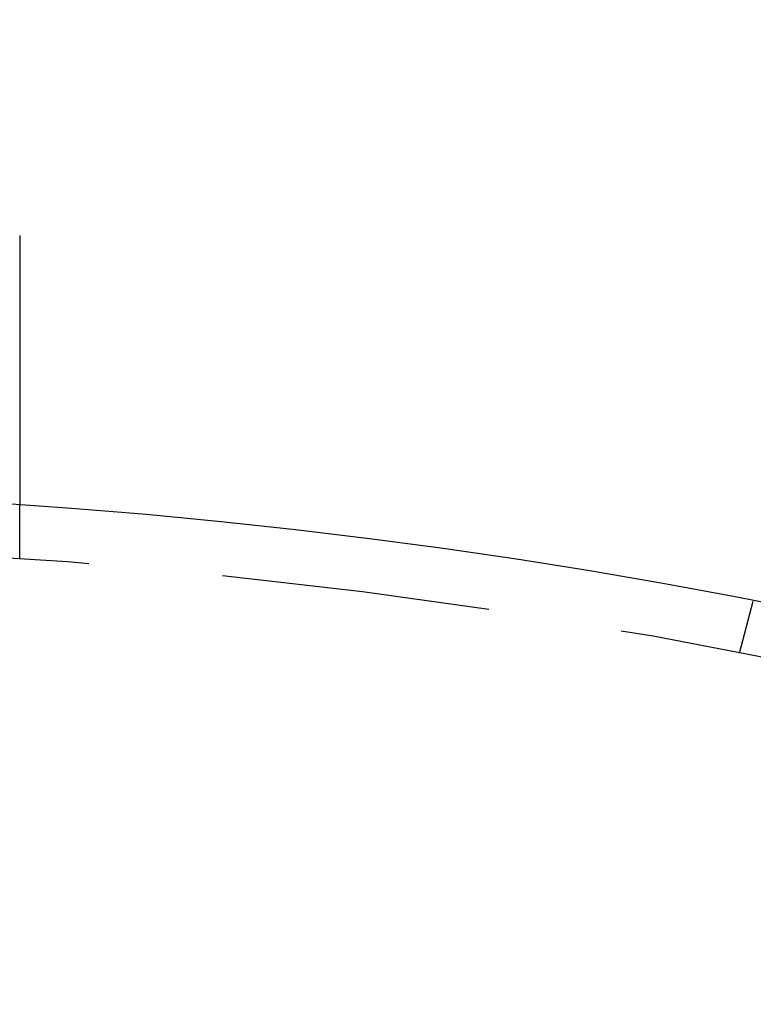
# Model space of a CAD drawing. Extents: x -144 to 294, y -477 to 179.
# Drawn here: x 13 to 27, y -227 to -209 of the extents above; entities that cross this region are included whole.
import ezdxf

# ---------------------------------------------------------------- set-up
doc = ezdxf.new("R2010")
doc.units = 0
doc.header["$LTSCALE"] = 20
doc.linetypes.add('VERDECKT', pattern=[0.375, 0.25, -0.125])
doc.layers.get('0').update_dxf_attribs({"linetype": 'CONTINUOUS'})

# ---------------------------------------------------------------- blocks, each defined once
blk = doc.blocks.new('A$C2FB431F1')
at = {"color": 1, "linetype": 'VERDECKT'}
for p, q in [((7.5, 108.74167), (7.5, 109.74402)), ((20.89997, 106.97753), (21.1594, 107.94573))]:
    blk.add_line(p, q, dxfattribs=at)
at = {"color": 3}
for points in [[(7.49565, 114.755, 0), (7.49572, 114.753, 0), (7.49578, 114.751, 0), (7.49585, 114.749, 0), (7.49592, 114.747, 0), (7.49598, 114.745, 0), (7.49605, 114.743, 0), (7.49611, 114.741, 0), (7.49618, 114.739, 0), (7.49624, 114.737, 0), (7.49631, 114.735, 0), (7.49637, 114.733, 0), (7.49643, 114.731, 0), (7.49649, 114.729, 0), (7.49655, 114.727, 0), (7.49662, 114.725, 0), (7.49668, 114.723, 0), (7.49674, 114.721, 0), (7.49679, 114.719, 0), (7.49685, 114.717, 0), (7.49691, 114.715, 0), (7.49697, 114.713, 0), (7.49703, 114.711, 0), (7.49708, 114.709, 0), (7.49714, 114.707, 0), (7.49719, 114.705, 0), (7.49725, 114.703, 0), (7.4973, 114.701, 0), (7.49736, 114.699, 0), (7.49741, 114.697, 0), (7.49746, 114.695, 0), (7.49751, 114.693, 0), (7.49756, 114.691, 0), (7.49762, 114.689, 0), (7.49767, 114.687, 0), (7.49772, 114.685, 0), (7.49777, 114.683, 0), (7.49781, 114.681, 0), (7.49786, 114.679, 0), (7.49791, 114.677, 0), (7.49796, 114.675, 0), (7.498, 114.673, 0), (7.49805, 114.671, 0), (7.4981, 114.669, 0), (7.49814, 114.667, 0), (7.49819, 114.665, 0), (7.49823, 114.663, 0), (7.49827, 114.661, 0), (7.49832, 114.659, 0), (7.49836, 114.657, 0), (7.4984, 114.655, 0), (7.49844, 114.653, 0), (7.49848, 114.651, 0), (7.49852, 114.649, 0), (7.49856, 114.647, 0), (7.4986, 114.645, 0), (7.49864, 114.643, 0), (7.49868, 114.641, 0), (7.49872, 114.639, 0), (7.49875, 114.637, 0), (7.49879, 114.635, 0), (7.49882, 114.633, 0), (7.49886, 114.631, 0), (7.49889, 114.629, 0), (7.49893, 114.627, 0), (7.49896, 114.625, 0), (7.499, 114.623, 0), (7.49903, 114.621, 0), (7.49906, 114.619, 0), (7.49909, 114.617, 0), (7.49912, 114.615, 0), (7.49915, 114.613, 0), (7.49918, 114.611, 0), (7.49921, 114.609, 0), (7.49924, 114.607, 0), (7.49927, 114.605, 0), (7.4993, 114.603, 0), (7.49933, 114.601, 0), (7.49935, 114.599, 0), (7.49938, 114.597, 0), (7.4994, 114.595, 0), (7.49943, 114.593, 0), (7.49945, 114.591, 0), (7.49948, 114.589, 0), (7.4995, 114.587, 0), (7.49952, 114.584, 0), (7.49955, 114.582, 0), (7.49957, 114.58, 0), (7.49959, 114.578, 0), (7.49961, 114.576, 0), (7.49963, 114.574, 0), (7.49965, 114.572, 0), (7.49967, 114.57, 0), (7.49969, 114.568, 0), (7.49971, 114.566, 0), (7.49972, 114.564, 0), (7.49974, 114.562, 0), (7.49976, 114.56, 0), (7.49977, 114.558, 0), (7.49979, 114.556, 0), (7.4998, 114.554, 0), (7.49982, 114.552, 0), (7.49983, 114.55, 0), (7.49984, 114.548, 0), (7.49986, 114.546, 0), (7.49987, 114.544, 0), (7.49988, 114.542, 0), (7.49989, 114.54, 0), (7.4999, 114.538, 0), (7.49991, 114.536, 0), (7.49992, 114.534, 0), (7.49993, 114.532, 0), (7.49994, 114.53, 0), (7.49995, 114.528, 0), (7.49995, 114.526, 0), (7.49996, 114.524, 0), (7.49997, 114.522, 0), (7.49997, 114.52, 0), (7.49998, 114.518, 0), (7.49998, 114.516, 0), (7.49999, 114.514, 0), (7.49999, 114.512, 0), (7.49999, 114.51, 0), (7.5, 114.508, 0), (7.5, 114.506, 0), (7.5, 114.504, 0), (7.5, 114.502, 0), (7.5, 114.5, 0)], [(7.5, 114.5, 0), (7.5, 114.487, 0), (7.5, 114.474, 0), (7.5, 114.461, 0), (7.5, 114.448, 0), (7.5, 114.435, 0), (7.5, 114.422, 0), (7.5, 114.409, 0), (7.5, 114.396, 0), (7.5, 114.382, 0), (7.5, 114.369, 0), (7.5, 114.356, 0), (7.5, 114.343, 0), (7.5, 114.33, 0), (7.5, 114.317, 0), (7.5, 114.303, 0), (7.5, 114.29, 0), (7.5, 114.277, 0), (7.5, 114.264, 0), (7.5, 114.25, 0), (7.5, 114.237, 0), (7.5, 114.224, 0), (7.5, 114.211, 0), (7.5, 114.197, 0), (7.5, 114.184, 0), (7.5, 114.171, 0), (7.5, 114.157, 0), (7.5, 114.144, 0), (7.5, 114.131, 0), (7.5, 114.117, 0), (7.5, 114.104, 0), (7.5, 114.091, 0), (7.5, 114.077, 0), (7.5, 114.064, 0), (7.5, 114.05, 0), (7.5, 114.037, 0), (7.5, 114.024, 0), (7.5, 114.01, 0), (7.5, 113.997, 0), (7.5, 113.984, 0), (7.5, 113.97, 0), (7.5, 113.957, 0), (7.5, 113.943, 0), (7.5, 113.93, 0), (7.5, 113.917, 0), (7.5, 113.903, 0), (7.5, 113.89, 0), (7.5, 113.877, 0), (7.5, 113.863, 0), (7.5, 113.85, 0), (7.5, 113.837, 0), (7.5, 113.823, 0), (7.5, 113.81, 0), (7.5, 113.796, 0), (7.5, 113.783, 0), (7.5, 113.77, 0), (7.5, 113.757, 0), (7.5, 113.743, 0), (7.5, 113.73, 0), (7.5, 113.717, 0), (7.5, 113.703, 0), (7.5, 113.69, 0), (7.5, 113.677, 0), (7.5, 113.664, 0), (7.5, 113.65, 0), (7.5, 113.637, 0), (7.5, 113.624, 0), (7.5, 113.611, 0), (7.5, 113.598, 0), (7.5, 113.584, 0), (7.5, 113.571, 0), (7.5, 113.558, 0), (7.5, 113.545, 0), (7.5, 113.532, 0), (7.5, 113.519, 0), (7.5, 113.506, 0), (7.5, 113.493, 0), (7.5, 113.479, 0), (7.5, 113.466, 0), (7.5, 113.453, 0), (7.5, 113.44, 0), (7.5, 113.427, 0), (7.5, 113.415, 0), (7.5, 113.402, 0), (7.5, 113.389, 0), (7.5, 113.376, 0), (7.5, 113.363, 0), (7.5, 113.35, 0), (7.5, 113.337, 0), (7.5, 113.324, 0), (7.5, 113.312, 0), (7.5, 113.299, 0), (7.5, 113.286, 0), (7.5, 113.273, 0), (7.5, 113.261, 0), (7.5, 113.248, 0), (7.5, 113.235, 0), (7.5, 113.223, 0), (7.5, 113.21, 0), (7.5, 113.198, 0), (7.5, 113.185, 0), (7.5, 113.173, 0), (7.5, 113.16, 0), (7.5, 113.148, 0), (7.5, 113.135, 0), (7.5, 113.123, 0), (7.5, 113.111, 0), (7.5, 113.098, 0), (7.5, 113.086, 0), (7.5, 113.074, 0), (7.5, 113.062, 0), (7.5, 113.049, 0), (7.5, 113.037, 0), (7.5, 113.025, 0), (7.5, 113.013, 0), (7.5, 113.001, 0), (7.5, 112.989, 0), (7.5, 112.977, 0), (7.5, 112.965, 0), (7.5, 112.953, 0), (7.5, 112.941, 0), (7.5, 112.929, 0), (7.5, 112.917, 0), (7.5, 112.906, 0), (7.5, 112.894, 0), (7.5, 112.882, 0), (7.5, 112.871, 0), (7.5, 112.859, 0), (7.5, 112.847, 0), (7.5, 112.836, 0), (7.5, 112.824, 0), (7.5, 112.813, 0), (7.5, 112.801, 0), (7.5, 112.79, 0), (7.5, 112.778, 0), (7.5, 112.767, 0), (7.5, 112.755, 0), (7.5, 112.743, 0), (7.5, 112.732, 0), (7.5, 112.72, 0), (7.5, 112.708, 0), (7.5, 112.697, 0), (7.5, 112.685, 0), (7.5, 112.673, 0), (7.5, 112.662, 0), (7.5, 112.65, 0), (7.5, 112.638, 0), (7.5, 112.627, 0), (7.5, 112.615, 0), (7.5, 112.603, 0), (7.5, 112.591, 0), (7.5, 112.58, 0), (7.5, 112.568, 0), (7.5, 112.556, 0), (7.5, 112.544, 0), (7.5, 112.533, 0), (7.5, 112.521, 0), (7.5, 112.509, 0), (7.5, 112.497, 0), (7.5, 112.486, 0), (7.5, 112.474, 0), (7.5, 112.462, 0), (7.5, 112.45, 0), (7.5, 112.439, 0), (7.5, 112.427, 0), (7.5, 112.415, 0), (7.5, 112.403, 0), (7.5, 112.392, 0), (7.5, 112.38, 0), (7.5, 112.368, 0), (7.5, 112.356, 0), (7.5, 112.345, 0), (7.5, 112.333, 0), (7.5, 112.321, 0), (7.5, 112.309, 0), (7.5, 112.298, 0), (7.5, 112.286, 0), (7.5, 112.274, 0), (7.5, 112.263, 0), (7.5, 112.251, 0), (7.5, 112.239, 0), (7.5, 112.228, 0), (7.5, 112.216, 0), (7.5, 112.204, 0), (7.5, 112.193, 0), (7.5, 112.181, 0), (7.5, 112.169, 0), (7.5, 112.158, 0), (7.5, 112.146, 0), (7.5, 112.135, 0), (7.5, 112.123, 0), (7.5, 112.112, 0), (7.5, 112.1, 0), (7.5, 112.089, 0), (7.5, 112.077, 0), (7.5, 112.066, 0), (7.5, 112.054, 0), (7.5, 112.043, 0), (7.5, 112.031, 0), (7.5, 112.02, 0), (7.5, 112.009, 0), (7.5, 111.997, 0), (7.5, 111.986, 0), (7.5, 111.975, 0), (7.5, 111.963, 0), (7.5, 111.952, 0), (7.5, 111.941, 0), (7.5, 111.929, 0), (7.5, 111.918, 0), (7.5, 111.907, 0), (7.5, 111.896, 0), (7.5, 111.885, 0), (7.5, 111.874, 0), (7.5, 111.863, 0), (7.5, 111.851, 0), (7.5, 111.84, 0), (7.5, 111.829, 0), (7.5, 111.818, 0), (7.5, 111.807, 0), (7.5, 111.797, 0), (7.5, 111.786, 0), (7.5, 111.775, 0), (7.5, 111.764, 0), (7.5, 111.753, 0), (7.5, 111.742, 0), (7.5, 111.731, 0), (7.5, 111.721, 0), (7.5, 111.71, 0), (7.5, 111.699, 0), (7.5, 111.689, 0), (7.5, 111.678, 0), (7.5, 111.667, 0), (7.5, 111.657, 0), (7.5, 111.646, 0), (7.5, 111.636, 0), (7.5, 111.625, 0), (7.5, 111.615, 0), (7.5, 111.604, 0), (7.5, 111.594, 0), (7.5, 111.584, 0), (7.5, 111.573, 0), (7.5, 111.563, 0), (7.5, 111.553, 0), (7.5, 111.543, 0), (7.5, 111.533, 0), (7.5, 111.522, 0), (7.5, 111.512, 0), (7.5, 111.502, 0), (7.5, 111.492, 0), (7.5, 111.482, 0), (7.5, 111.472, 0), (7.5, 111.462, 0), (7.5, 111.452, 0), (7.5, 111.442, 0), (7.5, 111.433, 0), (7.5, 111.423, 0), (7.5, 111.413, 0), (7.5, 111.403, 0), (7.5, 111.394, 0), (7.5, 111.384, 0), (7.5, 111.375, 0), (7.5, 111.365, 0), (7.5, 111.355, 0), (7.5, 111.346, 0), (7.5, 111.337, 0), (7.5, 111.327, 0), (7.5, 111.318, 0), (7.5, 111.309, 0), (7.5, 111.299, 0), (7.5, 111.29, 0), (7.5, 111.281, 0), (7.5, 111.272, 0), (7.5, 111.263, 0), (7.5, 111.254, 0), (7.5, 111.245, 0), (7.5, 111.236, 0), (7.5, 111.227, 0), (7.5, 111.218, 0), (7.5, 111.209, 0), (7.5, 111.2, 0), (7.5, 111.191, 0), (7.5, 111.183, 0), (7.5, 111.174, 0), (7.5, 111.165, 0), (7.5, 111.156, 0), (7.5, 111.147, 0), (7.5, 111.139, 0), (7.5, 111.13, 0), (7.5, 111.121, 0), (7.5, 111.112, 0), (7.5, 111.103, 0), (7.5, 111.095, 0), (7.5, 111.086, 0), (7.5, 111.077, 0), (7.5, 111.068, 0), (7.5, 111.06, 0), (7.5, 111.051, 0), (7.5, 111.042, 0), (7.5, 111.034, 0), (7.5, 111.025, 0), (7.5, 111.016, 0), (7.5, 111.007, 0), (7.5, 110.999, 0), (7.5, 110.99, 0), (7.5, 110.982, 0), (7.5, 110.973, 0), (7.5, 110.964, 0), (7.5, 110.956, 0), (7.5, 110.947, 0), (7.5, 110.939, 0), (7.5, 110.93, 0), (7.5, 110.921, 0), (7.5, 110.913, 0), (7.5, 110.904, 0), (7.5, 110.896, 0), (7.5, 110.887, 0), (7.5, 110.879, 0), (7.5, 110.87, 0), (7.5, 110.862, 0), (7.5, 110.854, 0), (7.5, 110.845, 0), (7.5, 110.837, 0), (7.5, 110.829, 0), (7.5, 110.82, 0), (7.5, 110.812, 0), (7.5, 110.804, 0), (7.5, 110.795, 0), (7.5, 110.787, 0), (7.5, 110.779, 0), (7.5, 110.771, 0), (7.5, 110.762, 0), (7.5, 110.754, 0), (7.5, 110.746, 0), (7.5, 110.738, 0), (7.5, 110.73, 0), (7.5, 110.722, 0), (7.5, 110.714, 0), (7.5, 110.706, 0), (7.5, 110.698, 0), (7.5, 110.69, 0), (7.5, 110.682, 0), (7.5, 110.674, 0), (7.5, 110.666, 0), (7.5, 110.658, 0), (7.5, 110.651, 0), (7.5, 110.643, 0), (7.5, 110.635, 0), (7.5, 110.627, 0), (7.5, 110.62, 0), (7.5, 110.612, 0), (7.5, 110.604, 0), (7.5, 110.597, 0), (7.5, 110.589, 0), (7.5, 110.581, 0), (7.5, 110.574, 0), (7.5, 110.566, 0), (7.5, 110.559, 0), (7.5, 110.552, 0), (7.5, 110.544, 0), (7.5, 110.537, 0), (7.5, 110.53, 0), (7.5, 110.522, 0), (7.5, 110.515, 0), (7.5, 110.508, 0), (7.5, 110.501, 0), (7.5, 110.494, 0), (7.5, 110.486, 0), (7.5, 110.479, 0), (7.5, 110.472, 0), (7.5, 110.465, 0), (7.5, 110.458, 0), (7.5, 110.451, 0), (7.5, 110.444, 0), (7.5, 110.438, 0), (7.5, 110.431, 0), (7.5, 110.424, 0), (7.5, 110.417, 0), (7.5, 110.41, 0), (7.5, 110.404, 0), (7.5, 110.397, 0), (7.5, 110.391, 0), (7.5, 110.384, 0), (7.5, 110.377, 0), (7.5, 110.371, 0), (7.5, 110.364, 0), (7.5, 110.358, 0), (7.5, 110.352, 0), (7.5, 110.345, 0), (7.5, 110.339, 0), (7.5, 110.333, 0), (7.5, 110.326, 0), (7.5, 110.32, 0), (7.5, 110.314, 0), (7.5, 110.308, 0), (7.5, 110.302, 0), (7.5, 110.296, 0), (7.5, 110.29, 0), (7.5, 110.284, 0), (7.5, 110.278, 0), (7.5, 110.272, 0), (7.5, 110.266, 0), (7.5, 110.26, 0), (7.5, 110.254, 0), (7.5, 110.249, 0), (7.5, 110.243, 0), (7.5, 110.237, 0), (7.5, 110.232, 0), (7.5, 110.226, 0), (7.5, 110.22, 0), (7.5, 110.215, 0), (7.5, 110.209, 0), (7.5, 110.204, 0), (7.5, 110.199, 0), (7.5, 110.193, 0), (7.5, 110.188, 0), (7.5, 110.183, 0), (7.5, 110.177, 0), (7.5, 110.172, 0), (7.5, 110.167, 0), (7.5, 110.162, 0), (7.5, 110.157, 0), (7.5, 110.152, 0), (7.5, 110.147, 0), (7.5, 110.142, 0), (7.5, 110.137, 0), (7.5, 110.132, 0), (7.5, 110.127, 0), (7.5, 110.123, 0), (7.5, 110.118, 0), (7.5, 110.113, 0), (7.5, 110.108, 0), (7.5, 110.104, 0), (7.5, 110.099, 0), (7.5, 110.094, 0), (7.5, 110.09, 0), (7.5, 110.085, 0), (7.5, 110.08, 0), (7.5, 110.076, 0), (7.5, 110.071, 0), (7.5, 110.067, 0), (7.5, 110.062, 0), (7.5, 110.058, 0), (7.5, 110.053, 0), (7.5, 110.049, 0), (7.5, 110.044, 0), (7.5, 110.04, 0), (7.5, 110.036, 0), (7.5, 110.031, 0), (7.5, 110.027, 0), (7.5, 110.023, 0), (7.5, 110.018, 0), (7.5, 110.014, 0), (7.5, 110.01, 0), (7.5, 110.006, 0), (7.5, 110.002, 0), (7.5, 109.998, 0), (7.5, 109.993, 0), (7.5, 109.989, 0), (7.5, 109.985, 0), (7.5, 109.981, 0), (7.5, 109.977, 0), (7.5, 109.973, 0), (7.5, 109.969, 0), (7.5, 109.965, 0), (7.5, 109.961, 0), (7.5, 109.958, 0), (7.5, 109.954, 0), (7.5, 109.95, 0), (7.5, 109.946, 0), (7.5, 109.942, 0), (7.5, 109.939, 0), (7.5, 109.935, 0), (7.5, 109.931, 0), (7.5, 109.928, 0), (7.5, 109.924, 0), (7.5, 109.92, 0), (7.5, 109.917, 0), (7.5, 109.913, 0), (7.5, 109.91, 0), (7.5, 109.907, 0), (7.5, 109.903, 0), (7.5, 109.9, 0), (7.5, 109.896, 0), (7.5, 109.893, 0), (7.5, 109.89, 0), (7.5, 109.887, 0), (7.5, 109.883, 0), (7.5, 109.88, 0), (7.5, 109.877, 0), (7.5, 109.874, 0), (7.5, 109.871, 0), (7.5, 109.868, 0), (7.5, 109.865, 0), (7.5, 109.862, 0), (7.5, 109.859, 0), (7.5, 109.856, 0), (7.5, 109.853, 0), (7.5, 109.85, 0), (7.5, 109.848, 0), (7.5, 109.845, 0), (7.5, 109.842, 0), (7.5, 109.84, 0), (7.5, 109.837, 0), (7.5, 109.834, 0), (7.5, 109.832, 0), (7.5, 109.829, 0), (7.5, 109.827, 0), (7.5, 109.824, 0), (7.5, 109.822, 0), (7.5, 109.82, 0), (7.5, 109.817, 0), (7.5, 109.815, 0), (7.5, 109.813, 0), (7.5, 109.811, 0), (7.5, 109.808, 0), (7.5, 109.806, 0), (7.5, 109.804, 0), (7.5, 109.802, 0), (7.5, 109.8, 0), (7.5, 109.798, 0), (7.5, 109.796, 0), (7.5, 109.794, 0), (7.5, 109.792, 0), (7.5, 109.79, 0), (7.5, 109.789, 0), (7.5, 109.787, 0), (7.5, 109.785, 0), (7.5, 109.784, 0), (7.5, 109.782, 0), (7.5, 109.78, 0), (7.5, 109.779, 0), (7.5, 109.777, 0), (7.5, 109.776, 0), (7.5, 109.774, 0), (7.5, 109.773, 0), (7.5, 109.771, 0), (7.5, 109.77, 0), (7.5, 109.769, 0), (7.5, 109.767, 0), (7.5, 109.766, 0), (7.5, 109.765, 0), (7.5, 109.764, 0), (7.5, 109.762, 0), (7.5, 109.761, 0), (7.5, 109.76, 0), (7.5, 109.759, 0), (7.5, 109.758, 0), (7.5, 109.757, 0), (7.5, 109.756, 0), (7.5, 109.755, 0), (7.5, 109.755, 0), (7.5, 109.754, 0), (7.5, 109.753, 0), (7.5, 109.752, 0), (7.5, 109.751, 0), (7.5, 109.751, 0), (7.5, 109.75, 0), (7.5, 109.749, 0), (7.5, 109.749, 0), (7.5, 109.748, 0), (7.5, 109.748, 0), (7.5, 109.747, 0), (7.5, 109.747, 0), (7.5, 109.746, 0), (7.5, 109.746, 0), (7.5, 109.746, 0), (7.5, 109.745, 0), (7.5, 109.745, 0), (7.5, 109.745, 0), (7.5, 109.745, 0), (7.5, 109.744, 0), (7.5, 109.744, 0), (7.5, 109.744, 0), (7.5, 109.744, 0), (7.5, 109.744, 0), (7.5, 109.744, 0)]]:
    blk.add_polyline3d(points, dxfattribs=at)
at = {"color": 3, "linetype": 'CONTINUOUS'}
for radius in [150, 145, 130, 110]:
    blk.add_circle((0, 0), radius, dxfattribs=at)
at = {"color": 1, "linetype": 'VERDECKT'}
for radius in [147.87868, 109]:
    blk.add_circle((0, 0), radius, dxfattribs=at)

msp = doc.modelspace()

# ---------------------------------------------------------------- block references
msp.add_blockref('A$C2FB431F1', (5.882, -327.417))

doc.saveas('drawing.dxf')
